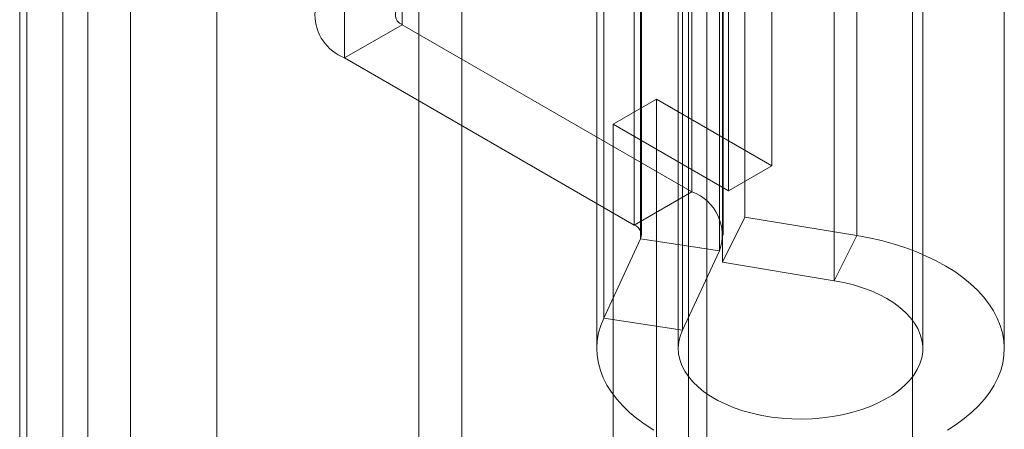
# Model space of a CAD drawing. Units: millimetres. Extents: x 32 to 4232, y 53 to 3023.
# Drawn here: x 3777 to 3792, y 2085 to 2092 of the extents above; entities that cross this region are included whole.
import ezdxf

# ---------------------------------------------------------------- set-up
doc = ezdxf.new("R2010")
doc.units = ezdxf.units.MM
doc.header["$LTSCALE"] = 2

msp = doc.modelspace()

# ---------------------------------------------------------------- linework, layer by layer
at = {"color": 7, "linetype": 'Continuous', "lineweight": 18}
for p, q in [((3787.511, 2069.837), (3787.511, 2433.851)), ((3787.511, 2069.102), (3787.511, 2433.116)), ((3783.905, 2060.162), (3783.905, 2429.565)), ((3783.269, 2059.794), (3783.269, 2429.198)), ((3779.026, 2064.938), (3779.026, 2428.952)), ((3780.299, 2064.938), (3780.299, 2428.952)), ((3778.031, 2413.362), (3778.031, 2055.717)), ((3777.394, 2412.995), (3777.394, 2055.35)), ((3777.5, 2055.203), (3777.5, 2412.848)), ((3778.4, 2055.203), (3778.4, 2412.848)), ((3777.394, 2412.701), (3777.394, 2055.056)), ((3778.031, 2412.333), (3778.031, 2054.688)), ((3783.027, 2091.453), (3783.027, 2118.889)), ((3788.468, 2089.373), (3788.468, 2118.769)), ((3782.179, 2118.399), (3782.179, 2090.963)), ((3787.831, 2118.401), (3787.831, 2089.006)), ((3787.242, 2114.117), (3787.242, 2083.374)), ((3790.542, 2083.374), (3790.542, 2114.117)), ((3787.293, 2097.075), (3787.293, 2088.991)), ((3788.073, 2096.702), (3788.073, 2088.618)), ((3786.444, 2096.585), (3786.444, 2088.501)), ((3786.537, 2088.3), (3786.537, 2096.384)), ((3786.55, 2088.354), (3786.55, 2096.438)), ((3787.75, 2088.354), (3787.75, 2096.438)), ((3789.719, 2088.346), (3789.719, 2096.43)), ((3787.697, 2096.205), (3787.697, 2088.121)), ((3787.743, 2096.036), (3787.743, 2087.953)), ((3789.388, 2087.68), (3789.388, 2095.764)), ((3785.994, 2087.13), (3785.994, 2095.213)), ((3787.153, 2086.95), (3787.153, 2095.034)), ((3785.892, 2094.765), (3785.892, 2086.681)), ((3787.092, 2094.765), (3787.092, 2086.681)), ((3790.692, 2086.681), (3790.692, 2094.765)), ((3791.892, 2086.681), (3791.892, 2094.765)), ((3783.027, 2091.453), (3782.179, 2090.963)), ((3787.293, 2088.991), (3783.027, 2091.453)), ((3782.179, 2090.963), (3786.444, 2088.501)), ((3786.134, 2089.985), (3786.771, 2090.353)), ((3786.771, 2053.153), (3786.771, 2090.353)), ((3786.771, 2090.353), (3788.468, 2089.373)), ((3786.134, 2052.786), (3786.134, 2089.985)), ((3787.831, 2089.006), (3786.134, 2089.985)), ((3787.831, 2089.006), (3788.468, 2089.373)), ((3786.444, 2088.501), (3787.293, 2088.991)), ((3787.743, 2087.953), (3788.073, 2088.618)), ((3788.073, 2088.618), (3789.719, 2088.346)), ((3786.537, 2088.3), (3785.994, 2087.13)), ((3786.537, 2088.3), (3787.697, 2088.121)), ((3789.388, 2087.68), (3789.719, 2088.346)), ((3787.697, 2088.121), (3787.153, 2086.95)), ((3787.743, 2087.953), (3789.388, 2087.68)), ((3787.153, 2086.95), (3785.994, 2087.13))]:
    msp.add_line(p, q, dxfattribs=at)
at = {"color": 7, "linetype": 'Continuous', "lineweight": 18, "flags": 128}
for points in [[(3789.719, 2088.346), (3789.902, 2088.312), (3790.082, 2088.271), (3790.256, 2088.224), (3790.425, 2088.17), (3790.588, 2088.11), (3790.743, 2088.044), (3790.891, 2087.973), (3791.031, 2087.896), (3791.162, 2087.814), (3791.283, 2087.727), (3791.395, 2087.636), (3791.496, 2087.542), (3791.586, 2087.443), (3791.665, 2087.342), (3791.733, 2087.237), (3791.789, 2087.131), (3791.833, 2087.022), (3791.865, 2086.913), (3791.885, 2086.802), (3791.892, 2086.69), (3791.887, 2086.579), (3791.869, 2086.468), (3791.839, 2086.358), (3791.797, 2086.25), (3791.743, 2086.143), (3791.677, 2086.038), (3791.6, 2085.936), (3791.511, 2085.837), (3791.412, 2085.742), (3791.302, 2085.65), (3791.182, 2085.563), (3791.053, 2085.48)], [(3789.388, 2087.68), (3789.531, 2087.653), (3789.67, 2087.618), (3789.803, 2087.577), (3789.93, 2087.53), (3790.049, 2087.477), (3790.161, 2087.418), (3790.263, 2087.354), (3790.356, 2087.286), (3790.439, 2087.213), (3790.51, 2087.136), (3790.571, 2087.056), (3790.619, 2086.974), (3790.655, 2086.889), (3790.679, 2086.803), (3790.691, 2086.717), (3790.69, 2086.63), (3790.676, 2086.543), (3790.649, 2086.457), (3790.611, 2086.373), (3790.56, 2086.291), (3790.497, 2086.212), (3790.424, 2086.136), (3790.339, 2086.064), (3790.244, 2085.996), (3790.14, 2085.933), (3790.027, 2085.875), (3789.906, 2085.823), (3789.778, 2085.777), (3789.644, 2085.737), (3789.504, 2085.704), (3789.36, 2085.678), (3789.213, 2085.659), (3789.064, 2085.647), (3788.913, 2085.642), (3788.762, 2085.645), (3788.613, 2085.655), (3788.465, 2085.672), (3788.32, 2085.696), (3788.179, 2085.727), (3788.043, 2085.765), (3787.913, 2085.809), (3787.79, 2085.86), (3787.675, 2085.916), (3787.568, 2085.977), (3787.47, 2086.044), (3787.383, 2086.115), (3787.306, 2086.19), (3787.24, 2086.268), (3787.186, 2086.349), (3787.144, 2086.433), (3787.114, 2086.518), (3787.097, 2086.605), (3787.092, 2086.692), (3787.1, 2086.779), (3787.12, 2086.865), (3787.153, 2086.95)], [(3786.732, 2085.479), (3786.603, 2085.562), (3786.483, 2085.649), (3786.373, 2085.741), (3786.274, 2085.836), (3786.185, 2085.935), (3786.107, 2086.037), (3786.041, 2086.141), (3785.987, 2086.248), (3785.945, 2086.357), (3785.915, 2086.467), (3785.897, 2086.578), (3785.892, 2086.689), (3785.899, 2086.8), (3785.918, 2086.911), (3785.95, 2087.021), (3785.994, 2087.13)]]:
    msp.add_lwpolyline(points, dxfattribs=at)
at = {"color": 7, "linetype": 'Continuous', "lineweight": 18}
for centre, radius, start, end in [((3782.424, 2091.6), 0.682, 111.0452, 248.9548), ((3783.083, 2091.6), 0.157, 110.7834, 249.2166), ((3787.059, 2088.354), 0.679, 339.9348, 69.8621), ((3786.388, 2088.353), 0.158, 340.539, 69.2579)]:
    msp.add_arc(centre, radius, start, end, dxfattribs=at)

doc.saveas('drawing.dxf')
